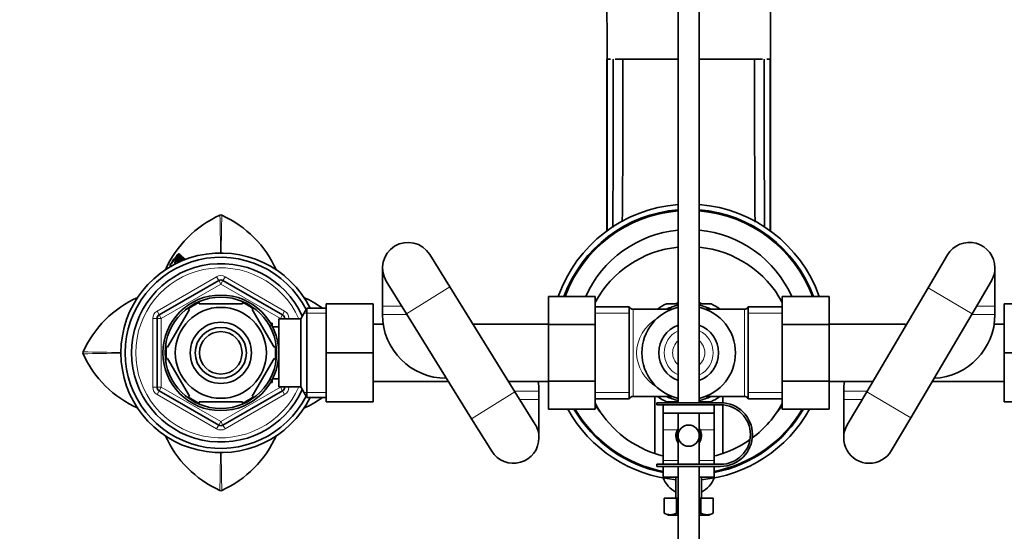
# Model space of a CAD drawing. Units: millimetres. Extents: x 0 to 1478, y -20 to 1779.
# Drawn here: x 600 to 831, y 1536 to 1657 of the extents above; entities that cross this region are included whole.
import ezdxf
from ezdxf import colors
from ezdxf.entities.mleader import LeaderData, LeaderLine
from ezdxf.math import Vec2, Vec3

# ---------------------------------------------------------------- set-up
doc = ezdxf.new("R2010")
doc.units = ezdxf.units.MM
doc.layers.add('DV2_Défaut', color=7, linetype='Continuous')
doc.layers.add('Défaut', color=7, linetype='Continuous')

# ---------------------------------------------------------------- blocks, each defined once
blk = doc.blocks.new('_DOT')
at = {"color": 0}
blk.add_line((0, 0), (-1, 0), dxfattribs=at)
at = {"color": 0, "const_width": 0.333}
blk.add_lwpolyline([(-0.1665, 0, 1), (0.1665, 0, 1)], format="xyb", close=True, dxfattribs=at)
blk = doc.blocks.new('SE1')
at = {"layer": 'DV2_Défaut', "color": 7, "linetype": 'Continuous', "lineweight": 35}
for p, q in [((754.43, 1707.54), (754.43, 1566.44)), ((759.43, 1566.44), (759.43, 1707.54)), ((737.79, 1647.28), (737.73, 1647.28)), ((738.58, 1647.28), (737.96, 1647.28)), ((741.45, 1647.28), (739.62, 1647.28)), ((743.97, 1647.28), (741.45, 1647.28)), ((748.29, 1647.28), (743.97, 1647.28)), ((754.43, 1647.28), (748.29, 1647.28)), ((748.38, 1647.28), (749.04, 1647.28)), ((759.43, 1647.28), (765.58, 1647.28)), ((765.48, 1647.28), (764.82, 1647.28)), ((765.58, 1647.28), (769.89, 1647.28)), ((769.89, 1647.28), (772.42, 1647.28)), ((772.42, 1647.28), (774.25, 1647.28)), ((775.29, 1647.28), (775.91, 1647.28)), ((776.08, 1647.28), (776.13, 1647.28)), ((646.71, 1610.58), (646.93, 1610.63)), ((646.93, 1610.63), (647.16, 1610.58)), ((635.56, 1599.71), (635, 1598.92)), ((635.69, 1599.65), (635.52, 1599.75)), ((635.52, 1599.75), (635.56, 1599.71)), ((635.62, 1599.66), (635.67, 1599.61)), ((635.93, 1599.97), (635.89, 1600.01)), ((636.13, 1600.19), (636.19, 1600.13)), ((636.59, 1600.27), (636.43, 1600.38)), ((636.56, 1599.78), (636.61, 1599.73)), ((637.01, 1601.11), (636.85, 1601.22)), ((637.02, 1599.83), (636.86, 1599.95)), ((637.17, 1599.95), (637.02, 1599.73)), ((637.21, 1601), (637.06, 1601.12)), ((637.27, 1600.89), (637.11, 1601.01)), ((637.35, 1599.68), (637.19, 1599.8)), ((637.37, 1600.9), (637.21, 1601.02)), ((637.66, 1600.56), (637.51, 1600.69)), ((637.69, 1600.47), (637.54, 1600.59)), ((637.73, 1600.44), (637.58, 1600.56)), ((637.83, 1600.43), (637.68, 1600.55)), ((637.95, 1600.28), (637.8, 1600.4)), ((638.05, 1600.21), (637.9, 1600.33)), ((638.22, 1600.05), (638.06, 1600.17)), ((700.78, 1593.69), (696.03, 1601.34)), ((817.76, 1601.23), (813.2, 1593.47)), ((634.93, 1598.79), (634.96, 1598.76)), ((684.93, 1598.18), (684.93, 1589.18)), ((828.93, 1589.18), (828.93, 1598.18)), ((632.43, 1587.13), (646.43, 1595.21)), ((647.43, 1595.21), (661.43, 1587.13)), ((685.83, 1595.02), (690.58, 1587.37)), ((823.54, 1587.38), (828.1, 1595.14)), ((716.09, 1568.99), (700.78, 1593.69)), ((813.2, 1593.47), (798.78, 1568.98)), ((723.93, 1591.46), (723.93, 1584.82)), ((734.93, 1591.46), (723.93, 1591.46)), ((734.93, 1591.46), (734.93, 1584.82)), ((778.93, 1591.44), (789.93, 1591.44)), ((778.93, 1584.82), (778.93, 1591.44)), ((789.93, 1584.82), (789.93, 1591.44)), ((639.54, 1588.37), (634.41, 1579.49)), ((639.26, 1588.52), (639.54, 1588.37)), ((641.81, 1589.68), (641.81, 1589.99)), ((652.06, 1589.68), (641.81, 1589.68)), ((652.06, 1589.99), (652.06, 1589.68)), ((654.54, 1588.56), (654.33, 1588.37)), ((654.33, 1588.37), (659.45, 1579.49)), ((667.18, 1588.68), (665.73, 1586.18)), ((667.18, 1567.68), (667.18, 1588.68)), ((671.73, 1588.68), (667.18, 1588.68)), ((671.73, 1589.68), (682.73, 1589.68)), ((671.73, 1578.15), (671.73, 1589.68)), ((682.73, 1578.15), (682.73, 1589.68)), ((684.93, 1589.18), (684.93, 1587.18)), ((742.93, 1589.03), (734.93, 1589.03)), ((742.93, 1567.33), (742.93, 1589.03)), ((752.94, 1588.43), (743.85, 1588.43)), ((754.43, 1589.68), (751.66, 1589.68)), ((754.43, 1590.02), (753.87, 1589.69)), ((760.01, 1589.68), (759.43, 1590.02)), ((759.46, 1589.68), (762.2, 1589.68)), ((770.02, 1588.43), (760.93, 1588.43)), ((770.93, 1567.33), (770.93, 1589.03)), ((778.93, 1589.03), (770.93, 1589.03)), ((828.93, 1587.18), (828.93, 1589.18)), ((831.13, 1589.68), (831.13, 1578.21)), ((842.13, 1589.68), (831.13, 1589.68)), ((631.93, 1570.1), (631.93, 1586.26)), ((660.53, 1570.18), (660.53, 1586.18)), ((665.73, 1586.18), (660.53, 1586.18)), ((661.93, 1586.26), (661.93, 1586.18)), ((665.73, 1570.18), (665.73, 1586.18)), ((690.58, 1587.37), (705.89, 1562.67)), ((809.12, 1562.89), (823.54, 1587.38)), ((659.03, 1585.18), (658.59, 1585.18)), ((659.03, 1584.39), (659.03, 1585.18)), ((660.53, 1584.33), (659.06, 1584.33)), ((685.1, 1584.93), (682.73, 1584.93)), ((723.93, 1584.93), (706.21, 1584.93)), ((723.93, 1584.82), (723.93, 1571.54)), ((734.93, 1584.82), (723.93, 1584.82)), ((734.93, 1584.82), (734.93, 1571.54)), ((778.93, 1584.82), (789.93, 1584.82)), ((778.93, 1571.54), (778.93, 1584.82)), ((807.93, 1584.93), (789.93, 1584.93)), ((789.93, 1571.54), (789.93, 1584.82)), ((807.93, 1584.93), (807.93, 1584.53)), ((831.13, 1584.93), (828.76, 1584.93)), ((634.41, 1579.49), (634.15, 1579.65)), ((659.45, 1579.49), (659.72, 1579.68)), ((614.49, 1578.18), (614.54, 1578.41)), ((614.54, 1577.96), (614.49, 1578.18)), ((634.41, 1576.87), (634.15, 1576.72)), ((634.41, 1576.87), (639.54, 1567.99)), ((659.45, 1576.87), (654.33, 1567.99)), ((659.45, 1576.87), (659.71, 1576.64)), ((671.73, 1578.15), (682.73, 1578.15)), ((671.73, 1566.68), (671.73, 1578.15)), ((682.73, 1566.68), (682.73, 1578.15)), ((831.13, 1578.21), (831.13, 1566.68)), ((842.13, 1578.21), (831.13, 1578.21)), ((659.03, 1571.18), (659.03, 1571.97)), ((659.06, 1572.03), (660.53, 1572.03)), ((699.93, 1572.18), (699.99, 1572.18)), ((658.59, 1571.18), (659.03, 1571.18)), ((660.53, 1570.18), (665.73, 1570.18)), ((661.93, 1570.18), (661.93, 1570.1)), ((665.73, 1570.18), (667.18, 1567.68)), ((682.73, 1571.43), (700.46, 1571.43)), ((714.58, 1571.43), (723.93, 1571.43)), ((723.93, 1571.54), (723.93, 1564.92)), ((734.93, 1571.54), (723.93, 1571.54)), ((734.93, 1571.54), (734.93, 1564.92)), ((778.93, 1571.54), (789.93, 1571.54)), ((778.93, 1564.9), (778.93, 1571.54)), ((789.93, 1564.9), (789.93, 1571.54)), ((789.93, 1571.43), (800.22, 1571.43)), ((814.15, 1571.43), (831.13, 1571.43)), ((646.43, 1561.15), (632.43, 1569.23)), ((639.29, 1567.82), (639.54, 1567.99)), ((661.43, 1569.23), (647.43, 1561.15)), ((654.55, 1567.81), (654.33, 1567.99)), ((667.18, 1567.68), (671.73, 1567.68)), ((720.83, 1561.34), (716.09, 1568.99)), ((721.73, 1567.18), (721.73, 1569.18)), ((734.93, 1567.33), (742.93, 1567.33)), ((743.85, 1567.93), (752.94, 1567.93)), ((748.93, 1554.5), (748.93, 1567.93)), ((760.93, 1567.93), (770.02, 1567.93)), ((764.93, 1567.93), (764.93, 1566.43)), ((770.93, 1567.33), (778.93, 1567.33)), ((793.38, 1569.18), (793.38, 1567.18)), ((798.78, 1568.98), (794.21, 1561.23)), ((652.06, 1566.68), (641.81, 1566.68)), ((641.81, 1566.37), (641.81, 1566.68)), ((652.06, 1566.68), (652.06, 1566.37)), ((671.73, 1566.68), (682.73, 1566.68)), ((721.73, 1558.18), (721.73, 1567.18)), ((734.93, 1564.92), (723.93, 1564.92)), ((764.43, 1566.44), (749.43, 1566.44)), ((749.43, 1566.44), (749.43, 1565.94)), ((749.43, 1565.94), (750.93, 1565.94)), ((750.93, 1565.94), (762.93, 1565.94)), ((750.93, 1563.94), (750.93, 1565.94)), ((751.66, 1566.68), (754.42, 1566.68)), ((753.86, 1566.68), (754.27, 1566.44)), ((762.2, 1566.68), (759.47, 1566.68)), ((759.6, 1566.44), (760, 1566.67)), ((762.93, 1565.94), (764.43, 1565.94)), ((762.93, 1563.94), (762.93, 1565.94)), ((764.93, 1565.93), (764.93, 1554.5)), ((778.93, 1564.9), (789.93, 1564.9)), ((793.38, 1567.18), (793.38, 1558.18)), ((842.13, 1566.68), (831.13, 1566.68)), ((705.89, 1562.67), (710.63, 1555.02)), ((750.93, 1563.94), (750.93, 1560.07)), ((762.93, 1563.94), (750.93, 1563.94)), ((754.43, 1563.94), (754.43, 1551.94)), ((759.43, 1551.94), (759.43, 1563.94)), ((762.93, 1563.94), (762.93, 1560.07)), ((804.55, 1555.14), (809.12, 1562.89)), ((750.93, 1560.07), (750.93, 1552.82)), ((762.93, 1560.07), (762.93, 1552.82)), ((764.43, 1551.94), (749.43, 1551.94)), ((749.43, 1551.94), (749.43, 1551.44)), ((749.43, 1551.44), (764.43, 1551.44)), ((750.93, 1552.82), (750.93, 1551.94)), ((750.93, 1551.44), (750.93, 1548.95)), ((754.43, 1551.44), (754.43, 1436.54)), ((759.43, 1436.54), (759.43, 1551.44)), ((762.93, 1552.82), (762.93, 1551.94)), ((762.93, 1551.44), (762.93, 1548.95)), ((750.93, 1548.95), (754.43, 1548.95)), ((753.93, 1548.95), (753.93, 1543.95)), ((759.43, 1548.95), (762.93, 1548.95)), ((759.93, 1543.95), (759.93, 1548.95)), ((646.93, 1545.73), (646.71, 1545.78)), ((647.16, 1545.78), (646.93, 1545.73)), ((751.16, 1543.95), (751.16, 1540.43)), ((751.16, 1543.95), (754.05, 1543.95)), ((754.05, 1543.95), (754.05, 1540.43)), ((754.05, 1543.95), (754.43, 1543.95)), ((759.43, 1543.95), (759.82, 1543.95)), ((759.82, 1543.95), (759.82, 1540.43)), ((759.82, 1543.95), (762.71, 1543.95)), ((762.71, 1543.95), (762.71, 1540.43)), ((751.16, 1540.43), (752.18, 1539.95)), ((752.18, 1539.95), (754.43, 1539.95)), ((759.43, 1539.95), (761.68, 1539.95)), ((761.68, 1539.95), (762.71, 1540.43))]:
    blk.add_line(p, q, dxfattribs=at)
at = {"layer": 'DV2_Défaut', "color": 7, "linetype": 'Continuous', "lineweight": 18}
for p, q in [((637.17, 1599.62), (637.02, 1599.73)), ((637.33, 1599.83), (637.17, 1599.95)), ((631.93, 1588), (645.93, 1596.08)), ((646.43, 1595.21), (645.93, 1596.08)), ((646.43, 1595.21), (646.93, 1594.35)), ((647.43, 1595.21), (646.93, 1594.35)), ((647.43, 1595.21), (647.93, 1596.08)), ((647.93, 1596.08), (661.93, 1588)), ((646.93, 1594.35), (632.93, 1586.26)), ((660.93, 1586.26), (646.93, 1594.35)), ((690.58, 1587.37), (700.78, 1593.69)), ((823.54, 1587.38), (813.2, 1593.47)), ((689.45, 1589.18), (684.93, 1589.18)), ((743.85, 1567.93), (743.85, 1588.43)), ((770.02, 1567.93), (770.02, 1588.43)), ((824.6, 1589.18), (828.93, 1589.18)), ((630.93, 1570.1), (630.93, 1586.26)), ((631.93, 1586.26), (630.93, 1586.26)), ((632.43, 1587.13), (631.93, 1588)), ((631.93, 1586.26), (632.93, 1586.26)), ((632.43, 1587.13), (632.93, 1586.26)), ((632.93, 1586.26), (632.93, 1570.1)), ((661.43, 1587.13), (660.93, 1586.26)), ((660.93, 1586.18), (660.93, 1586.26)), ((661.93, 1586.26), (660.93, 1586.26)), ((661.43, 1587.13), (661.93, 1588)), ((662.93, 1586.26), (661.93, 1586.26)), ((662.93, 1586.26), (662.93, 1586.18)), ((671.73, 1587.5), (666.49, 1587.5)), ((684.93, 1587.18), (690.69, 1587.18)), ((734.93, 1587.5), (742.93, 1587.5)), ((770.93, 1587.5), (778.93, 1587.5)), ((823.42, 1587.18), (828.93, 1587.18)), ((659.03, 1584.57), (658.59, 1584.57)), ((699.93, 1572.18), (699.93, 1572.28)), ((631.93, 1570.1), (630.93, 1570.1)), ((632.93, 1570.1), (631.93, 1570.1)), ((632.93, 1570.1), (632.43, 1569.23)), ((632.93, 1570.1), (646.93, 1562.02)), ((646.93, 1562.02), (660.93, 1570.1)), ((659.03, 1571.79), (658.59, 1571.79)), ((660.93, 1570.1), (660.93, 1570.18)), ((660.93, 1570.1), (661.43, 1569.23)), ((660.93, 1570.1), (661.93, 1570.1)), ((662.93, 1570.1), (661.93, 1570.1)), ((662.93, 1570.18), (662.93, 1570.1)), ((631.93, 1568.37), (632.43, 1569.23)), ((645.93, 1560.28), (631.93, 1568.37)), ((661.93, 1568.37), (647.93, 1560.28)), ((661.93, 1568.37), (661.43, 1569.23)), ((671.73, 1568.87), (666.49, 1568.87)), ((705.89, 1562.67), (716.09, 1568.99)), ((715.97, 1569.18), (721.73, 1569.18)), ((734.93, 1568.87), (742.93, 1568.87)), ((770.93, 1568.87), (778.93, 1568.87)), ((798.9, 1569.18), (793.38, 1569.18)), ((809.12, 1562.89), (798.78, 1568.98)), ((717.21, 1567.18), (721.73, 1567.18)), ((797.72, 1567.18), (793.38, 1567.18)), ((645.93, 1560.28), (646.43, 1561.15)), ((646.93, 1562.02), (646.43, 1561.15)), ((646.93, 1562.02), (647.43, 1561.15)), ((647.93, 1560.28), (647.43, 1561.15)), ((750.93, 1560.07), (754.28, 1560.07)), ((759.59, 1560.07), (762.93, 1560.07)), ((750.93, 1552.82), (754.43, 1552.82)), ((759.43, 1552.82), (762.93, 1552.82)), ((754.55, 1543.95), (754.55, 1548.95)), ((759.32, 1543.95), (759.32, 1548.95))]:
    blk.add_line(p, q, dxfattribs=at)
at = {"layer": 'DV2_Défaut', "color": 7, "linetype": 'Continuous', "lineweight": 35}
for centre, radius in [((646.93, 1578.18), 13.6), ((646.93, 1578.18), 13.1), ((646.93, 1578.18), 10.7), ((646.93, 1578.18), 7.2), ((646.93, 1578.18), 6), ((646.93, 1578.18), 5), ((756.93, 1558.68), 2.5)]:
    blk.add_circle(centre, radius, dxfattribs=at)
for centre, radius, start, end in [((-9114.2, 1624.88), 9851.97, 0.130255, 0.487813), ((11480.99, 1620.28), 10704.9, 179.526432, 179.8555), ((-32756.53, 1638.77), 33494.32, 359.945327, 0.014555), ((-3584.56, 1638.74), 4323.75, 359.58818, 0.11325), ((-2702.62, 1638.42), 3444.07, 359.51018, 0.14747), ((4216.48, 1638.42), 3444.07, 179.85253, 180.48998), ((5098.42, 1638.74), 4323.75, 179.88675, 180.41087), ((34270.39, 1638.77), 33494.32, 179.985445, 180.054794), ((756.93, 1580.68), 32.5, 94.4117, 160.6302), ((756.93, 1580.68), 31.25, 94.5886, 159.8225), ((756.93, 1580.68), 31, 94.6257, 159.6526), ((756.93, 1580.68), 32.5, 19.3397, 85.5883), ((756.93, 1580.68), 31.25, 20.1461, 85.4114), ((756.93, 1580.68), 31, 20.3157, 85.3743), ((657.25, 1587.3), 25.56, 114.3714, 155.8872), ((636.6, 1587.28), 25.58, 23.8404, 65.6188), ((756.93, 1580.68), 26.5, 95.4133, 155.9987), ((756.93, 1580.68), 26.5, 23.9632, 84.5867), ((690.93, 1598.18), 6, 31.7989, 211.7989), ((756.93, 1578.18), 25, 95.7392, 151.6424), ((756.93, 1578.18), 25, 28.3576, 84.2608), ((822.93, 1598.18), 6, 0, 149.5126), ((646.93, 1578.18), 23.5, 26.5391, 333.4609), ((646.93, 1578.18), 22.5, 26.9183, 333.0817), ((650.91, 1587.82), 19.34, 142.263, 145.3684), ((638.64, 1597.86), 3.65, 141.6545, 148.7187), ((632.24, 1602.29), 4.35, 321.9571, 327.8745), ((638.77, 1597.78), 3.61, 141.6387, 148.7271), ((649.11, 1589.5), 16.97, 136.2845, 141.4876), ((637.07, 1599.44), 1.11, 134.9029, 141.933), ((632.41, 1604.41), 5.82, 313.2117, 315.3755), ((628.56, 1608.68), 11.92, 312.6163, 318.1374), ((634.14, 1603.21), 4.33, 307.7755, 310.0078), ((637.62, 1599.26), 0.768, 142.5482, 156.8581), ((641.34, 1595.97), 6.58, 129.7584, 129.973), ((646.93, 1578.18), 21, 24.2095, 335.7905), ((635.39, 1598.64), 0.479, 143.6258, 162.0136), ((822.93, 1598.18), 6, 329.5126, 0), ((646.93, 1594.35), 1, 60, 120), ((637.84, 1567.85), 25.59, 114.1128, 155.6154), ((656.04, 1567.85), 25.58, 54.6521, 66.193), ((646.93, 1578.18), 12.87, 113.4567, 126.4761), ((646.93, 1578.18), 12.87, 53.8351, 66.5327), ((743.85, 1589.43), 1, 203.5782, 270), ((756.93, 1578.18), 11, 103.1366, 256.8634), ((756.93, 1578.18), 12.65, 114.305, 125.384), ((756.93, 1578.18), 11.5, 102.5559, 116.9624), ((756.93, 1578.18), 11.5, 63.0376, 77.4441), ((756.93, 1578.18), 11, 0, 76.8634), ((756.93, 1578.18), 12.65, 54.6229, 65.392), ((770.02, 1589.43), 1, 270, 336.4218), ((632.93, 1586.26), 1, 120, 180), ((660.93, 1586.26), 1, 0, 60), ((699.93, 1587.18), 15, 180, 270), ((813.93, 1587.18), 15, 272.5364, 0), ((756.93, 1578.18), 7, 110.9248, 249.0752), ((756.93, 1578.18), 7, 0, 69.0752), ((646.93, 1578.18), 12.87, 173.5305, 186.4404), ((646.93, 1578.18), 12.87, 353.1395, 6.6154), ((637.82, 1588.5), 25.56, 204.3718, 246.0948), ((756.93, 1578.18), 11, 283.1366, 0), ((756.93, 1578.18), 7, 290.9248, 0), ((632.93, 1570.1), 1, 180, 240), ((660.93, 1570.1), 1, 300, 0), ((706.73, 1569.18), 15, 0, 8.6269), ((808.38, 1569.18), 15, 171.3731, 180), ((646.93, 1578.18), 12.87, 233.6555, 246.5409), ((646.93, 1578.18), 12.87, 293.4658, 306.2314), ((656.04, 1588.51), 25.58, 293.7981, 305.3513), ((743.85, 1566.93), 1, 90, 156.4218), ((756.93, 1578.18), 12.65, 234.4014, 245.5309), ((756.93, 1578.18), 11.5, 243.0376, 257.4441), ((756.93, 1578.18), 11.5, 282.5559, 296.9624), ((756.93, 1578.18), 12.65, 294.4269, 305.6301), ((770.02, 1566.93), 1, 23.5782, 90), ((756.93, 1580.68), 32.5, 209.0134, 264.7036), ((756.93, 1580.68), 31.25, 210.2925, 258.9305), ((756.93, 1580.68), 31, 210.5628, 258.8401), ((756.93, 1578.18), 25, 208.3576, 251.3371), ((756.93, 1580.68), 26.5, 213.8819, 219.064), ((756.93, 1580.68), 32.5, 275.2964, 330.9541), ((756.93, 1580.68), 31, 281.1599, 329.4026), ((756.93, 1580.68), 31.25, 281.0695, 329.6733), ((764.43, 1558.94), 7.5, 270, 90), ((764.43, 1558.94), 7, 270, 90), ((756.93, 1578.18), 25, 306.7494, 331.6424), ((756.93, 1580.68), 26.5, 320.936, 326.1181), ((646.93, 1562.02), 1, 240, 300), ((715.73, 1558.18), 6, 0, 31.7989), ((756.93, 1558.68), 3, 146.9811, 152.3633), ((756.93, 1558.68), 3, 27.6367, 32.6557), ((799.38, 1558.18), 6, 149.5126, 329.5126), ((657.27, 1569.09), 25.59, 203.8877, 245.614), ((636.6, 1569.08), 25.58, 294.3811, 336.1905), ((715.73, 1558.18), 6, 211.7989, 0), ((756.93, 1558.68), 3, 152.3633, 213.5573), ((756.93, 1558.68), 2.75, 155.38, 204.62), ((756.93, 1558.68), 3, 326.4427, 27.6367), ((756.93, 1558.68), 2.75, 0, 24.62), ((756.93, 1558.68), 2.75, 335.38, 0), ((756.93, 1578.18), 25, 288.6629, 305.1592), ((756.93, 1578.18), 25, 251.3371, 256.1135), ((756.93, 1578.18), 25, 283.8865, 288.6629), ((756.93, 1551.18), 6.5, 202.0142, 242.5136), ((756.93, 1551.18), 6.5, 297.4864, 337.9858), ((752.6, 1543.13), 3.06, 241.8614, 298.1386), ((761.26, 1543.13), 3.06, 241.8614, 298.1386)]:
    blk.add_arc(centre, radius, start, end, dxfattribs=at)
at = {"layer": 'DV2_Défaut', "color": 7, "linetype": 'Continuous', "lineweight": 18}
for centre, radius, start, end in [((-200.88, 1590.83), 847.82, 0.73748, 1.33517), ((1494.73, 1590.84), 847.8, 178.6652, 179.26252), ((646.93, 1578.18), 20, 23.5782, 336.4218), ((646.93, 1594.35), 2, 60, 120), ((632.93, 1586.26), 2, 120, 180), ((660.93, 1586.26), 2, 0, 60), ((756.93, 1578.18), 5.76, 115.745, 244.255), ((756.93, 1578.18), 5.76, 0, 64.255), ((756.93, 1578.18), 3.78, 131.4366, 228.5634), ((756.93, 1578.18), 3.78, 0, 48.5634), ((634.28, 2426.25), 848.07, 268.66559, 269.26769), ((634.28, 730.45), 847.73, 90.73357, 91.33529), ((756.93, 1578.18), 5.76, 295.745, 0), ((756.93, 1578.18), 3.78, 311.4366, 0), ((632.93, 1570.1), 2, 180, 240), ((660.93, 1570.1), 2, 300, 0), ((646.93, 1562.02), 2, 240, 300), ((-200.87, 1565.53), 847.8, 358.6652, 359.27007), ((1494.75, 1565.53), 847.82, 180.73059, 181.33517)]:
    blk.add_arc(centre, radius, start, end, dxfattribs=at)
blk.add_ellipse((756.93, 1578.18), major_axis=(12.25, 0), ratio=0.836735, start_param=2.20821, end_param=4.074975, dxfattribs=at)
at = {"layer": 'DV2_Défaut', "color": 7, "linetype": 'Continuous', "lineweight": 35}
for points, knots in [([(737.7, 1647.28), (737.7, 1645.09), (737.7, 1641.4), (737.71, 1635.32), (737.71, 1629.46), (737.71, 1623.68), (737.72, 1618.07), (737.72, 1612.68), (737.72, 1608.99), (737.72, 1607.08), (737.72, 1606.81)], [0, 0, 0, 0, 0.139437, 0.279211, 0.4191, 0.558913, 0.69863, 0.838276, 0.977874, 1, 1, 1, 1]), ([(776.15, 1606.75), (776.15, 1607.03), (776.15, 1608.97), (776.15, 1612.69), (776.15, 1618.09), (776.15, 1623.69), (776.16, 1629.47), (776.16, 1635.33), (776.16, 1641.4), (776.17, 1645.1), (776.17, 1647.28)], [0, 0, 0, 0, 0.024051, 0.163417, 0.302802, 0.442235, 0.581748, 0.721335, 0.860822, 1, 1, 1, 1]), ([(635.89, 1600.01), (636, 1600.14), (636.1, 1600.26), (636.29, 1600.47), (636.4, 1600.61), (636.59, 1600.8), (636.68, 1600.89), (636.81, 1601.02), (636.87, 1601.08), (636.95, 1601.15), (636.99, 1601.17), (636.98, 1601.14)], [0, 0, 0, 0, 0.25, 0.25, 0.5, 0.5, 0.75, 0.75, 0.875, 0.875, 1, 1, 1, 1]), ([(636.49, 1599.96), (636.44, 1599.91), (636.39, 1599.85), (636.29, 1599.74), (636.24, 1599.67), (636.14, 1599.52), (636.09, 1599.44), (636.07, 1599.36), (636.08, 1599.35), (636.14, 1599.38), (636.17, 1599.42), (636.24, 1599.48), (636.26, 1599.5), (636.3, 1599.54), (636.33, 1599.57), (636.4, 1599.65), (636.46, 1599.73), (636.56, 1599.88), (636.61, 1599.95), (636.64, 1600.02)], [0, 0, 0, 0, 0.125, 0.125, 0.25, 0.25, 0.375, 0.375, 0.5, 0.5, 0.625, 0.625, 0.6875, 0.6875, 0.75, 0.75, 0.875, 0.875, 1, 1, 1, 1]), ([(636.98, 1601.14), (636.9, 1601.02), (636.83, 1600.96), (636.67, 1600.77), (636.6, 1600.69), (636.49, 1600.58), (636.46, 1600.55), (636.41, 1600.5), (636.4, 1600.49), (636.37, 1600.46), (636.36, 1600.45), (636.35, 1600.44), (636.34, 1600.43), (636.31, 1600.39), (636.27, 1600.35), (636.2, 1600.28), (636.17, 1600.23), (636.13, 1600.19)], [0, 0, 0, 0, 0.25, 0.25, 0.5, 0.5, 0.625, 0.625, 0.6875, 0.6875, 0.71875, 0.71875, 0.75, 0.75, 0.875, 0.875, 1, 1, 1, 1]), ([(636.25, 1600.06), (636.25, 1600.06), (636.25, 1600.06), (636.27, 1600.05), (636.29, 1600.06), (636.34, 1600.09), (636.38, 1600.12), (636.46, 1600.19), (636.49, 1600.22), (636.56, 1600.28), (636.58, 1600.3), (636.63, 1600.35), (636.65, 1600.37), (636.69, 1600.41), (636.72, 1600.44), (636.77, 1600.49), (636.79, 1600.52), (636.87, 1600.59), (636.93, 1600.66), (636.98, 1600.73)], [0, 0, 0, 0, 0.007839, 0.007839, 0.1732, 0.1732, 0.33856, 0.33856, 0.50392, 0.50392, 0.5866, 0.5866, 0.66928, 0.66928, 0.75196, 0.75196, 0.83464, 0.83464, 1, 1, 1, 1]), ([(637.11, 1601.01), (637.03, 1600.92), (636.95, 1600.83), (636.82, 1600.7), (636.76, 1600.64), (636.63, 1600.52), (636.58, 1600.47), (636.46, 1600.37), (636.42, 1600.34), (636.43, 1600.38)], [0, 0, 0, 0, 0.25, 0.25, 0.5, 0.5, 0.75, 0.75, 1, 1, 1, 1]), ([(636.43, 1600.89), (636.51, 1600.96), (636.6, 1601.04), (636.7, 1601.12), (636.73, 1601.14), (636.78, 1601.18), (636.8, 1601.2), (636.84, 1601.23), (636.85, 1601.25), (636.87, 1601.26), (636.87, 1601.26), (636.86, 1601.24), (636.86, 1601.24), (636.85, 1601.22)], [0, 0, 0, 0, 0.5, 0.5, 0.75, 0.75, 0.875, 0.875, 0.9375, 0.9375, 0.96875, 0.96875, 1, 1, 1, 1]), ([(636.43, 1600.38), (636.51, 1600.49), (636.57, 1600.56), (636.68, 1600.67), (636.71, 1600.7), (636.77, 1600.76), (636.8, 1600.79), (636.9, 1600.88), (636.96, 1600.94), (637.04, 1601), (637.07, 1601.02), (637.1, 1601.03), (637.11, 1601.02), (637.11, 1601.01)], [0, 0, 0, 0, 0.25, 0.25, 0.375, 0.375, 0.5, 0.5, 0.75, 0.75, 0.875, 0.875, 1, 1, 1, 1]), ([(637.23, 1600.91), (637.18, 1600.85), (637.14, 1600.8), (637.05, 1600.71), (637.03, 1600.69), (636.96, 1600.63), (636.95, 1600.61), (636.92, 1600.59), (636.89, 1600.57), (636.84, 1600.51), (636.8, 1600.47), (636.71, 1600.38), (636.67, 1600.33), (636.58, 1600.21), (636.53, 1600.14), (636.48, 1600.06), (636.47, 1600.03), (636.46, 1600), (636.46, 1599.99), (636.47, 1599.97), (636.48, 1599.97), (636.49, 1599.96)], [0, 0, 0, 0, 0.125, 0.125, 0.25, 0.25, 0.3125, 0.3125, 0.375, 0.375, 0.5, 0.5, 0.625, 0.625, 0.75, 0.75, 0.8125, 0.8125, 0.875, 0.875, 1, 1, 1, 1]), ([(636.91, 1601.2), (636.96, 1601.27), (637, 1601.34), (637.06, 1601.44), (637.07, 1601.47), (637.07, 1601.51), (637.06, 1601.52), (637.02, 1601.5), (637.01, 1601.49), (636.98, 1601.46), (636.96, 1601.45), (636.94, 1601.43), (636.94, 1601.43), (636.93, 1601.42), (636.92, 1601.42), (636.91, 1601.41), (636.9, 1601.4), (636.88, 1601.38), (636.86, 1601.37), (636.81, 1601.33), (636.79, 1601.31), (636.74, 1601.26), (636.73, 1601.25), (636.7, 1601.23), (636.69, 1601.22), (636.68, 1601.22), (636.68, 1601.21), (636.67, 1601.21), (636.66, 1601.2), (636.64, 1601.18), (636.59, 1601.14), (636.56, 1601.1)], [0, 0, 0, 0, 0.125, 0.125, 0.25, 0.25, 0.375, 0.375, 0.4375, 0.4375, 0.5, 0.5, 0.515625, 0.515625, 0.53125, 0.53125, 0.5625, 0.5625, 0.625, 0.625, 0.75, 0.75, 0.8125, 0.8125, 0.84375, 0.84375, 0.859375, 0.859375, 0.875, 0.875, 1, 1, 1, 1]), ([(636.64, 1600.02), (636.72, 1600.1), (636.8, 1600.18), (636.9, 1600.28), (636.93, 1600.31), (636.99, 1600.37), (637.01, 1600.38), (637.04, 1600.42), (637.06, 1600.43), (637.12, 1600.49), (637.15, 1600.51), (637.21, 1600.57), (637.22, 1600.58), (637.26, 1600.61), (637.28, 1600.63), (637.31, 1600.66), (637.33, 1600.68), (637.36, 1600.7), (637.38, 1600.72), (637.42, 1600.74), (637.44, 1600.74), (637.44, 1600.72)], [0, 0, 0, 0, 0.25, 0.25, 0.375, 0.375, 0.4375, 0.4375, 0.5, 0.5, 0.625, 0.625, 0.6875, 0.6875, 0.75, 0.75, 0.8125, 0.8125, 0.875, 0.875, 1, 1, 1, 1]), ([(636.67, 1600.16), (636.68, 1600.18), (636.72, 1600.23), (636.78, 1600.3), (636.81, 1600.32), (636.88, 1600.4), (636.94, 1600.46), (637.06, 1600.58), (637.12, 1600.65), (637.24, 1600.78), (637.31, 1600.87), (637.43, 1601.03), (637.48, 1601.12), (637.51, 1601.21), (637.5, 1601.22), (637.45, 1601.2), (637.43, 1601.18), (637.39, 1601.16), (637.39, 1601.15), (637.37, 1601.14), (637.37, 1601.14), (637.35, 1601.12), (637.35, 1601.12), (637.33, 1601.11), (637.32, 1601.1), (637.3, 1601.09), (637.29, 1601.08), (637.26, 1601.06), (637.25, 1601.05), (637.24, 1601.05), (637.23, 1601.04), (637.22, 1601.03), (637.22, 1601.03), (637.21, 1601.02)], [0, 0, 0, 0, 0.0625, 0.0625, 0.125, 0.125, 0.25, 0.25, 0.375, 0.375, 0.5, 0.5, 0.625, 0.625, 0.75, 0.75, 0.8125, 0.8125, 0.84375, 0.84375, 0.859375, 0.859375, 0.875, 0.875, 0.90625, 0.90625, 0.9375, 0.9375, 0.96875, 0.96875, 0.984375, 0.984375, 1, 1, 1, 1]), ([(637.51, 1600.69), (637.57, 1600.77), (637.65, 1600.88), (637.71, 1601.01), (637.7, 1601.03), (637.63, 1601.01), (637.59, 1600.98), (637.49, 1600.92), (637.44, 1600.88), (637.36, 1600.81), (637.33, 1600.79), (637.28, 1600.75), (637.25, 1600.73), (637.2, 1600.68), (637.16, 1600.65), (637.11, 1600.6), (637.08, 1600.57), (636.92, 1600.42), (636.8, 1600.29), (636.67, 1600.16)], [0, 0, 0, 0, 0.125, 0.125, 0.25, 0.25, 0.375, 0.375, 0.5, 0.5, 0.5625, 0.5625, 0.625, 0.625, 0.6875, 0.6875, 0.75, 0.75, 1, 1, 1, 1]), ([(636.68, 1599.63), (636.68, 1599.63), (636.69, 1599.63), (636.72, 1599.62), (636.78, 1599.66), (637.01, 1599.82), (637.19, 1599.99), (637.41, 1600.22)], [0, 0, 0, 0, 0.021178, 0.021178, 0.347452, 0.347452, 1, 1, 1, 1]), ([(636.86, 1599.95), (636.94, 1600.07), (637.01, 1600.13), (637.16, 1600.27), (637.22, 1600.33), (637.36, 1600.46), (637.43, 1600.52), (637.54, 1600.6), (637.61, 1600.64), (637.58, 1600.56)], [0, 0, 0, 0, 0.25, 0.25, 0.5, 0.5, 0.75, 0.75, 1, 1, 1, 1]), ([(637.58, 1600.56), (637.5, 1600.48), (637.42, 1600.39), (637.29, 1600.27), (637.22, 1600.2), (637.14, 1600.14), (637.13, 1600.12), (637.09, 1600.09), (637.08, 1600.08), (637.03, 1600.04), (637.01, 1600.02), (636.92, 1599.95), (636.89, 1599.94), (636.86, 1599.95)], [0, 0, 0, 0, 0.25, 0.25, 0.5, 0.5, 0.5625, 0.5625, 0.625, 0.625, 0.75, 0.75, 1, 1, 1, 1]), ([(636.92, 1599.57), (636.88, 1599.47), (636.93, 1599.49), (637.03, 1599.52), (637.09, 1599.55), (637.21, 1599.62), (637.28, 1599.67), (637.45, 1599.83), (637.55, 1599.92), (637.64, 1600.02)], [0, 0, 0, 0, 0.25, 0.25, 0.5, 0.5, 0.75, 0.75, 1, 1, 1, 1]), ([(637.06, 1601.12), (637.13, 1601.22), (637.19, 1601.31), (637.23, 1601.42), (637.22, 1601.44), (637.17, 1601.42), (637.15, 1601.4), (637.12, 1601.38), (637.1, 1601.37), (637.08, 1601.35), (637.08, 1601.35), (637.06, 1601.33), (637.06, 1601.33), (637.05, 1601.32), (637.03, 1601.31), (637, 1601.28), (637, 1601.28), (636.95, 1601.23), (636.94, 1601.23), (636.91, 1601.2)], [0, 0, 0, 0, 0.25, 0.25, 0.5, 0.5, 0.625, 0.625, 0.6875, 0.6875, 0.71875, 0.71875, 0.75, 0.75, 0.8125, 0.8125, 0.875, 0.875, 1, 1, 1, 1]), ([(636.98, 1600.73), (637.03, 1600.77), (637.08, 1600.8), (637.17, 1600.88), (637.22, 1600.92), (637.23, 1600.91)], [0, 0, 0, 0, 0.5, 0.5, 1, 1, 1, 1]), ([(637.21, 1601.02), (637.26, 1601.1), (637.31, 1601.18), (637.32, 1601.24), (637.32, 1601.25), (637.31, 1601.27), (637.3, 1601.27), (637.25, 1601.28), (637.16, 1601.22), (637.06, 1601.12)], [0, 0, 0, 0, 0.25, 0.25, 0.375, 0.375, 0.5, 0.5, 1, 1, 1, 1]), ([(637.19, 1599.8), (637.29, 1599.91), (637.38, 1600.06), (637.37, 1600.15), (637.27, 1600.08), (637.17, 1599.95)], [0, 0, 0, 0, 0.5, 0.5, 1, 1, 1, 1]), ([(637.41, 1600.22), (637.45, 1600.25), (637.49, 1600.27), (637.54, 1600.3), (637.56, 1600.31), (637.6, 1600.33), (637.62, 1600.34), (637.65, 1600.35), (637.67, 1600.36), (637.7, 1600.38), (637.72, 1600.38), (637.75, 1600.39), (637.77, 1600.4), (637.79, 1600.4), (637.81, 1600.41), (637.81, 1600.39), (637.81, 1600.37), (637.78, 1600.33), (637.76, 1600.32), (637.71, 1600.27), (637.69, 1600.25), (637.6, 1600.16), (637.55, 1600.11), (637.48, 1600.04), (637.47, 1600.04), (637.46, 1600.02), (637.45, 1600.02), (637.44, 1600.01), (637.43, 1600), (637.41, 1599.99), (637.41, 1599.98), (637.39, 1599.96), (637.38, 1599.95), (637.35, 1599.93), (637.35, 1599.92), (637.33, 1599.9), (637.32, 1599.9), (637.31, 1599.88), (637.29, 1599.86), (637.26, 1599.84), (637.25, 1599.83), (637.21, 1599.8), (637.2, 1599.79), (637.19, 1599.8)], [0, 0, 0, 0, 0.125, 0.125, 0.1875, 0.1875, 0.25, 0.25, 0.3125, 0.3125, 0.375, 0.375, 0.4375, 0.4375, 0.5, 0.5, 0.53125, 0.53125, 0.5625, 0.5625, 0.625, 0.625, 0.75, 0.75, 0.765625, 0.765625, 0.78125, 0.78125, 0.796875, 0.796875, 0.8125, 0.8125, 0.84375, 0.84375, 0.859375, 0.859375, 0.875, 0.875, 0.90625, 0.90625, 0.9375, 0.9375, 1, 1, 1, 1]), ([(638.06, 1600.17), (638, 1600.1), (637.94, 1600.04), (637.87, 1599.97), (637.85, 1599.96), (637.83, 1599.94), (637.81, 1599.92), (637.79, 1599.9), (637.77, 1599.88), (637.74, 1599.86), (637.73, 1599.85), (637.66, 1599.78), (637.61, 1599.73), (637.49, 1599.63), (637.45, 1599.6), (637.42, 1599.6)], [0, 0, 0, 0, 0.25, 0.25, 0.3125, 0.3125, 0.375, 0.375, 0.4375, 0.4375, 0.5, 0.5, 0.75, 0.75, 1, 1, 1, 1]), ([(637.68, 1600.55), (637.74, 1600.64), (637.79, 1600.72), (637.83, 1600.84), (637.82, 1600.87), (637.76, 1600.89), (637.62, 1600.78), (637.51, 1600.69)], [0, 0, 0, 0, 0.25, 0.25, 0.5, 0.5, 1, 1, 1, 1]), ([(637.54, 1600.6), (637.54, 1600.6), (637.55, 1600.61), (637.57, 1600.62), (637.58, 1600.62), (637.59, 1600.62), (637.59, 1600.61), (637.59, 1600.61), (637.6, 1600.6)], [0, 0, 0, 0, 0.117423, 0.337373, 0.558084, 0.668933, 0.779079, 1, 1, 1, 1]), ([(637.64, 1600.02), (637.67, 1600.04), (637.69, 1600.05), (637.72, 1600.06), (637.75, 1600.08), (637.77, 1600.09), (637.78, 1600.09), (637.79, 1600.1), (637.79, 1600.1), (637.81, 1600.11), (637.82, 1600.11), (637.83, 1600.12), (637.85, 1600.13), (637.87, 1600.14), (637.88, 1600.14), (637.92, 1600.16), (637.97, 1600.18), (638.03, 1600.2), (638.05, 1600.19), (638.06, 1600.17)], [0, 0, 0, 0, 0.125, 0.125, 0.25, 0.25, 0.28125, 0.28125, 0.3125, 0.3125, 0.375, 0.375, 0.4375, 0.4375, 0.5, 0.5, 0.75, 0.75, 1, 1, 1, 1]), ([(637.66, 1600.56), (637.68, 1600.59), (637.7, 1600.62), (637.73, 1600.65), (637.73, 1600.66)], [0, 0, 0, 0, 0.712385, 1, 1, 1, 1]), ([(637.9, 1600.33), (637.99, 1600.46), (638.04, 1600.55), (638.06, 1600.67), (638.03, 1600.68), (637.97, 1600.67), (637.95, 1600.67), (637.91, 1600.65), (637.89, 1600.65), (637.87, 1600.64), (637.87, 1600.63), (637.85, 1600.63), (637.85, 1600.62), (637.83, 1600.62), (637.83, 1600.62), (637.81, 1600.61), (637.8, 1600.6), (637.8, 1600.6), (637.79, 1600.6), (637.79, 1600.6), (637.78, 1600.6), (637.77, 1600.59), (637.77, 1600.59), (637.75, 1600.58), (637.73, 1600.57), (637.71, 1600.56), (637.69, 1600.55), (637.68, 1600.55)], [0, 0, 0, 0, 0.25, 0.25, 0.5, 0.5, 0.625, 0.625, 0.6875, 0.6875, 0.71875, 0.71875, 0.75, 0.75, 0.78125, 0.78125, 0.8125, 0.8125, 0.828125, 0.828125, 0.84375, 0.84375, 0.875, 0.875, 0.9375, 0.9375, 1, 1, 1, 1]), ([(637.68, 1600.46), (637.69, 1600.47), (637.7, 1600.48), (637.72, 1600.48), (637.73, 1600.49), (637.74, 1600.48), (637.74, 1600.47), (637.74, 1600.46), (637.73, 1600.45), (637.73, 1600.44)], [0, 0, 0, 0, 0.161341, 0.328259, 0.496006, 0.663938, 0.748412, 0.831756, 1, 1, 1, 1]), ([(637.95, 1600.28), (637.95, 1600.28), (637.96, 1600.28), (637.96, 1600.28), (637.96, 1600.28), (637.97, 1600.28), (637.97, 1600.27), (637.97, 1600.27), (637.97, 1600.26), (637.96, 1600.26), (637.96, 1600.25), (637.96, 1600.24), (637.95, 1600.23), (637.94, 1600.21), (637.92, 1600.2), (637.91, 1600.19), (637.9, 1600.18), (637.89, 1600.17), (637.89, 1600.17), (637.87, 1600.16), (637.85, 1600.13), (637.82, 1600.11), (637.8, 1600.08), (637.79, 1600.08), (637.79, 1600.07)], [0, 0, 0, 0, 0.032378, 0.075572, 0.118893, 0.162697, 0.206464, 0.250415, 0.272417, 0.294497, 0.316495, 0.338481, 0.382012, 0.425719, 0.469178, 0.512863, 0.556585, 0.600323, 0.622198, 0.644072, 0.731506, 0.906273, 0.993712, 1, 1, 1, 1]), ([(637.91, 1600.46), (637.9, 1600.46), (637.87, 1600.45), (637.85, 1600.43), (637.83, 1600.43)], [0, 0, 0, 0, 0.475618, 1, 1, 1, 1]), ([(638.22, 1600.22), (638.28, 1600.33), (638.3, 1600.4), (638.29, 1600.48), (638.26, 1600.49), (638.14, 1600.47), (638.02, 1600.4), (637.9, 1600.33)], [0, 0, 0, 0, 0.25, 0.25, 0.5, 0.5, 1, 1, 1, 1]), ([(638.04, 1599.96), (638.07, 1599.99), (638.11, 1600.01), (638.16, 1600.03), (638.18, 1600.04), (638.2, 1600.05), (638.21, 1600.06), (638.22, 1600.06), (638.22, 1600.06), (638.21, 1600.05)], [0, 0, 0, 0, 0.527648, 0.527648, 0.791472, 0.791472, 0.923384, 0.923384, 1, 1, 1, 1]), ([(638.28, 1600.33), (638.27, 1600.33), (638.26, 1600.32), (638.22, 1600.3), (638.18, 1600.28), (638.14, 1600.26), (638.1, 1600.24), (638.07, 1600.22), (638.05, 1600.21)], [0, 0, 0, 0, 0.056351, 0.244979, 0.433648, 0.622403, 0.811195, 1, 1, 1, 1]), ([(638.19, 1600.07), (638.19, 1600.07), (638.2, 1600.07), (638.21, 1600.06), (638.21, 1600.06), (638.22, 1600.05), (638.22, 1600.05)], [0, 0, 0, 0, 0.170844, 0.585146, 0.792402, 1, 1, 1, 1]), ([(638.3, 1600.01), (638.35, 1600.08), (638.41, 1600.16), (638.47, 1600.29), (638.49, 1600.34), (638.43, 1600.34), (638.38, 1600.3), (638.29, 1600.25), (638.26, 1600.24), (638.22, 1600.22)], [0, 0, 0, 0, 0.25, 0.25, 0.5, 0.5, 0.75, 0.75, 1, 1, 1, 1]), ([(638.58, 1600.12), (638.57, 1600.12), (638.57, 1600.13), (638.53, 1600.15), (638.42, 1600.1), (638.3, 1600.01)], [0, 0, 0, 0, 0.049412, 0.049412, 1, 1, 1, 1])]:
    blk.add_open_spline(points, degree=3, knots=knots, dxfattribs=at)
for points in [[(636.28, 1600.23), (636.23, 1600.14), (636.22, 1600.11), (636.23, 1600.09)], [(636.56, 1601.1), (636.47, 1601), (636.36, 1600.82), (636.43, 1600.89)], [(636.63, 1599.91), (636.59, 1599.86), (636.55, 1599.79), (636.56, 1599.78)], [(636.61, 1599.73), (636.67, 1599.79), (636.7, 1599.81), (636.72, 1599.82)], [(636.72, 1599.82), (636.69, 1599.77), (636.68, 1599.73), (636.67, 1599.7)], [(637.6, 1599.91), (637.58, 1599.93), (637.5, 1599.86), (637.42, 1599.75)], [(634.96, 1598.76), (634.96, 1598.76), (634.98, 1598.78), (635, 1598.81)], [(754.43, 1540.35), (754.3, 1540.38), (754.17, 1540.4), (754.05, 1540.43)], [(759.82, 1540.43), (759.69, 1540.4), (759.56, 1540.38), (759.44, 1540.35)]]:
    blk.add_open_spline(points, degree=3, dxfattribs=at)

msp = doc.modelspace()

# ---------------------------------------------------------------- block references
at = {"layer": 'Défaut'}
msp.add_blockref('SE1', (0, 0), dxfattribs=at)

# ---------------------------------------------------------------- leaders
at = {"layer": 'Défaut', "color": 7, "linetype": 'Continuous', "lineweight": 18}
ml = msp.add_multileader_mtext('Standard', dxfattribs=at)
ml.set_content('{\\pxsm0.9;\\fSolid Edge ISO|b1||i0||c0|p34;\\W1.;16/02/2021\\P}', color=256)
ml.set_leader_properties()
ml.set_arrow_properties(name='DOT')
ml.build(insert=Vec2(0, 0))
ml.multileader.update_dxf_attribs({"leader_type": 0, "dogleg_length": 0, "arrow_head_size": 12})
ctx = ml.context
ctx.base_point, ctx.char_height, ctx.arrow_head_size, ctx.landing_gap_size = Vec3(1390.41, 1750.71), 12, 12, 4.2
notes = []
notes.append((ctx, [(0, (0, 0, 0), (0, 0), (1, 0), 1, [])]))
ctx.mtext.insert = Vec3(1392.41, 1756.83)
for ctx, leaders in notes:
    for number, flags, end, landing, length, lines in leaders:
        leader = LeaderData()
        leader.index, (leader.has_last_leader_line, leader.has_dogleg_vector, leader.attachment_direction) = number, flags
        leader.last_leader_point, leader.dogleg_vector, leader.dogleg_length = Vec3(end), Vec3(landing), length
        for number, points, colour, breaks in lines:
            line = LeaderLine()
            line.index, line.vertices, line.color, line.breaks = number, Vec3.list(points), colors.encode_raw_color(colour), breaks
            leader.lines.append(line)
        ctx.leaders.append(leader)

doc.saveas('drawing.dxf')
